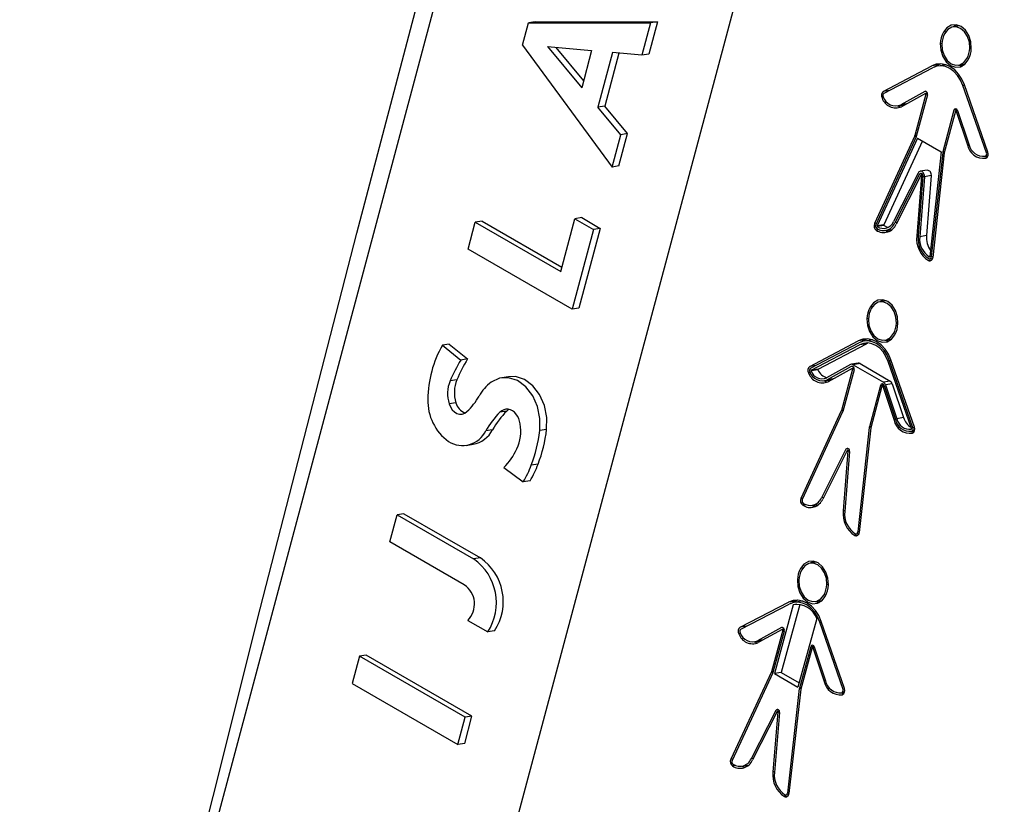
# Model space of a CAD drawing. Units: millimetres. Extents: x 0 to 42, y 0 to 29.8.
# Drawn here: x 33.3 to 33.6, y 26.3 to 26.6 of the extents above; entities that cross this region are included whole.
import ezdxf

# ---------------------------------------------------------------- set-up
doc = ezdxf.new("R2010")
doc.units = ezdxf.units.MM

msp = doc.modelspace()

# ---------------------------------------------------------------- linework, layer by layer
at = {"color": 7, "linetype": 'Continuous', "lineweight": 25}
for p, q in [((33.53578539666781, 26.95344465870693), (33.36632932095404, 26.31858093580688)), ((33.62389528008801, 26.918399706856), (33.44636980388074, 26.25330432596351)), ((33.46733540244874, 26.57670021361346), (33.46926460419458, 26.58392812083679)), ((33.47147921034958, 26.58427472466981), (33.46926460419458, 26.58392812083679)), ((33.46926460419458, 26.58392812083679), (33.50893279654454, 26.58390505517507)), ((33.47147921034958, 26.58427472466981), (33.51114740269955, 26.58425198347226)), ((33.50893279654454, 26.58390505517507), (33.50612778328665, 26.57339641070812)), ((33.51114740269955, 26.58425198347226), (33.50834238944165, 26.57374301454113)), ((33.51114740269955, 26.58425198347226), (33.50893279654454, 26.58390505517507)), ((33.6094253538125, 26.5829269300883), (33.60730515659817, 26.58259524274828)), ((33.46733540244874, 26.57670021361346), (33.49642157480883, 26.53703231047868)), ((33.47545766211476, 26.57618213875656), (33.48655671856875, 26.5628080354076)), ((33.47545766211476, 26.57618213875656), (33.48977933685064, 26.57488124746026)), ((33.47816394638002, 26.57593635082898), (33.48716574052973, 26.56508950856417)), ((33.48977933685064, 26.57488124746026), (33.48655671856875, 26.5628080354076)), ((33.49658348895186, 26.57426309049335), (33.49182995664256, 26.55645406343239)), ((33.49865535777991, 26.57407499077278), (33.49404449255282, 26.55680062671398)), ((33.50612778328665, 26.57339641070812), (33.49658348895186, 26.57426309049335)), ((33.50834238944165, 26.57374301454113), (33.50612778328665, 26.57339641070812)), ((33.58457694170306, 26.56162323370495), (33.60029258833105, 26.56989158657347)), ((33.58479635117193, 26.56100308272527), (33.60051199779993, 26.56927176005795)), ((33.60250712424131, 26.57023814985506), (33.60029258833105, 26.56989158657347)), ((33.60135683137833, 26.56963303217518), (33.60250712424131, 26.57023814985506)), ((33.60445985797757, 26.57019630842006), (33.60224525182256, 26.56984938012288)), ((33.60326622410537, 26.57057414984723), (33.60250712424131, 26.57023814985506)), ((33.60500962849402, 26.57025383473403), (33.60445985797757, 26.57019630842006)), ((33.60897543620465, 26.57013752882957), (33.61109563341899, 26.57046954063376)), ((33.60906988026769, 26.57015250025875), (33.61015877922134, 26.56982498194289)), ((33.61809039464261, 26.54167390643251), (33.61046553803375, 26.56349293413208)), ((33.6185389249167, 26.54190594950114), (33.61091405074666, 26.56372498733858)), ((33.59804317590365, 26.56159258677486), (33.59024555233827, 26.55726990897214)), ((33.59827013668288, 26.5609768366799), (33.59047254823989, 26.55665413860146)), ((33.59844458951334, 26.5607543773121), (33.59480970480827, 26.54723713123421)), ((33.5989156507902, 26.56048106051854), (33.59528076608512, 26.54696381444064)), ((33.59889812472569, 26.56108085420971), (33.59830111461654, 26.56098734287489)), ((33.59886654971169, 26.56116777568284), (33.59863526888049, 26.56103962227749)), ((33.49404449255282, 26.55680062671398), (33.49182995664256, 26.55645406343239)), ((33.49922658806673, 26.5475412794098), (33.49182995664256, 26.55645406343239)), ((33.50144119422173, 26.54788788324282), (33.49404449255282, 26.55680062671398)), ((33.58913336725082, 26.55688499412263), (33.59134790316108, 26.55723155740422)), ((33.59134790316108, 26.55723155740422), (33.59160682530044, 26.55728300055646)), ((33.60754135456169, 26.55547323945058), (33.60390646985662, 26.54195599337269)), ((33.60801241583855, 26.55519959819285), (33.60437753113348, 26.54168235211495)), ((33.60870162217883, 26.55538937611588), (33.60810440133542, 26.55529606759094)), ((33.60824320495652, 26.55518673745659), (33.61192409997122, 26.54420009681878)), ((33.6086953703963, 26.55540824628952), (33.61237619516625, 26.54442156510029)), ((33.49642157480883, 26.53703231047868), (33.49922658806673, 26.5475412794098)), ((33.49863618096384, 26.5373789143117), (33.50144119422173, 26.54788788324282)), ((33.50144119422173, 26.54788788324282), (33.49922658806673, 26.5475412794098)), ((33.59479994078837, 26.54720999842578), (33.58170242126749, 26.51867750471632)), ((33.59523177037374, 26.54682703507599), (33.58213428597524, 26.51829492665784)), ((33.59566363508147, 26.54644445701752), (33.5825661155606, 26.51791196330806)), ((33.59728660485051, 26.54550224359146), (33.58478072171561, 26.51825889160524)), ((33.59566363508147, 26.54644445701752), (33.60338546456428, 26.54196151374745)), ((33.60338546456428, 26.54196151374745), (33.59967271355658, 26.50798072907828)), ((33.60387868805898, 26.5418069674763), (33.60016593705128, 26.50782618280713)), ((33.60437194667605, 26.5416527253936), (33.60065923079073, 26.50767200155158)), ((33.61736076245014, 26.54049711634696), (33.61856503840158, 26.54068584149114)), ((33.49863618096384, 26.5373789143117), (33.49642157480883, 26.53703231047868)), ((33.59587879474312, 26.53508218929144), (33.5879175360384, 26.51931393543995)), ((33.59630040371773, 26.53467811570601), (33.58833914501301, 26.51890986185452)), ((33.59672208293708, 26.53427440713617), (33.58876082423236, 26.51850582882052)), ((33.59695139691535, 26.53414113475739), (33.59542726150607, 26.51463563834897)), ((33.59744707897621, 26.53401258522188), (33.59592294356693, 26.51450708881347)), ((33.59794269079232, 26.53388367067078), (33.59641859050543, 26.5143784784508)), ((33.59881010805705, 26.53600178070591), (33.59659550190205, 26.53565517687289)), ((33.59739875058992, 26.53443135393123), (33.59680174048076, 26.53433784259641)), ((33.60015729694733, 26.53423059896796), (33.59794269079232, 26.53388367067078)), ((33.60015729694733, 26.53423059896796), (33.59863319666043, 26.51472508228382)), ((33.44961588390829, 26.5103143176074), (33.45197126053733, 26.51913899468086)), ((33.45418586669233, 26.51948559851387), (33.45197126053733, 26.51913899468086)), ((33.45197126053733, 26.51913899468086), (33.47975994216601, 26.50309693024156)), ((33.45418586669233, 26.51948559851387), (33.48013582180998, 26.50450500829528)), ((33.47975994216601, 26.50309693024156), (33.48433371816641, 26.52023242711713)), ((33.48654832432142, 26.52057903095014), (33.48433371816641, 26.52023242711713)), ((33.48433371816641, 26.52023242711713), (33.49037251862105, 26.51674630181893)), ((33.48654832432142, 26.52057903095014), (33.49258712477607, 26.51709290565194)), ((33.58478072171561, 26.51825889160524), (33.5825661155606, 26.51791196330806)), ((33.58484313417378, 26.51801529471297), (33.58262852801877, 26.51766836641579)), ((33.49037251862105, 26.51674630181893), (33.48344336599162, 26.4907861278699)), ((33.49258712477607, 26.51709290565194), (33.48565790190187, 26.49113269115148)), ((33.49258712477607, 26.51709290565194), (33.49037251862105, 26.51674630181893)), ((33.58523130664857, 26.51642464436632), (33.58743916930781, 26.5167702754396)), ((33.59863319666043, 26.51472508228382), (33.59641859050543, 26.5143784784508)), ((33.48344336599162, 26.4907861278699), (33.44961588390829, 26.5103143176074)), ((33.59967826289163, 26.50719584413995), (33.60059025044866, 26.5073388067049)), ((33.58557108049231, 26.49351560635934), (33.58345095352271, 26.49318395957074)), ((33.48565790190187, 26.49113269115148), (33.48344336599162, 26.4907861278699)), ((33.44350592552442, 26.47947339567607), (33.44129131936941, 26.47912679184305)), ((33.44350592552442, 26.47947339567607), (33.44945948397795, 26.47464434532918)), ((33.56071255313922, 26.47223640525412), (33.57643392471414, 26.48048855629736)), ((33.56093161138435, 26.47161637592873), (33.57665298295927, 26.47986852697196)), ((33.56336531090687, 26.47134293016064), (33.57908668248179, 26.47959508120386)), ((33.57864853086915, 26.48083516013037), (33.57643392471414, 26.48048855629736)), ((33.57908668248179, 26.47959508120386), (33.57687207632678, 26.47924847737085)), ((33.57748545346211, 26.48022460702975), (33.57864853086915, 26.48083516013037)), ((33.58059589088221, 26.48079025632421), (33.57838128472721, 26.48044365249119)), ((33.57940232725476, 26.48116846276698), (33.57864853086915, 26.48083516013037)), ((33.57961091903252, 26.47983549422703), (33.57908668248179, 26.47959508120386)), ((33.58114576676579, 26.48084812737806), (33.58059589088221, 26.48079025632421)), ((33.58512084678309, 26.4807264686849), (33.58724104399743, 26.48105815602492)), ((33.58521522060138, 26.48074107509848), (33.58630411955503, 26.48041388124679)), ((33.44129131936941, 26.47912679184305), (33.44724487782293, 26.47429774149617)), ((33.56115070475186, 26.47099632632762), (33.57687207632678, 26.47924847737085)), ((33.44945948397795, 26.47464434532918), (33.44724487782293, 26.47429774149617)), ((33.5764456204646, 26.47325084594703), (33.5742310143096, 26.47290424211401)), ((33.57704382473447, 26.47312767717456), (33.57482921857946, 26.47278107334154)), ((33.57704382473447, 26.47312767717456), (33.58684465288719, 26.46742687098639)), ((33.593768484477, 26.45202356262707), (33.58615537630216, 26.47384862388097)), ((33.59421712011821, 26.45225505819868), (33.58660406462693, 26.47408017014187)), ((33.59466582600417, 26.45248691878589), (33.58705268270696, 26.4743120003155)), ((33.56331849278264, 26.47110480085643), (33.56110388662764, 26.47075819702341)), ((33.56336531090687, 26.47134293016064), (33.56115070475186, 26.47099632632762)), ((33.57395305584367, 26.47280838855509), (33.5661524819989, 26.46849398403496)), ((33.57417963027679, 26.47219237482309), (33.56637916179913, 26.46787799057868)), ((33.57440631007702, 26.47157638136682), (33.56660573623225, 26.46726197684669)), ((33.57458069266274, 26.47135396255046), (33.57093794054594, 26.45784125823268)), ((33.5750516134501, 26.4710799157257), (33.57140886133331, 26.45756721140792)), ((33.57503429811984, 26.47168047999949), (33.57443721776593, 26.47158692811325)), ((33.5750020909031, 26.47176898313657), (33.57476627928568, 26.47163857854684)), ((33.57482921857946, 26.47278107334154), (33.58463004673219, 26.46708026715337)), ((33.44596712586559, 26.4678534865458), (33.44375258995532, 26.46750692326421)), ((33.46277068802077, 26.46887980306686), (33.46055608186576, 26.46853319923385)), ((33.56526985674633, 26.46749449539831), (33.56748446290133, 26.46784109923133)), ((33.56748446290133, 26.46784109923133), (33.5677479158269, 26.46789349576402)), ((33.58684465288719, 26.46742687098639), (33.58463004673219, 26.46708026715337)), ((33.58749603243093, 26.46656562248401), (33.58528142627592, 26.46621901865099)), ((33.58749603243093, 26.46656562248401), (33.59117099176446, 26.45557616278363)), ((33.58367510451205, 26.46606404409163), (33.58003235239525, 26.45255133977385)), ((33.58414602529941, 26.46578999726688), (33.58050327318261, 26.4522772929491)), ((33.58483523163968, 26.46597977518991), (33.58423801079628, 26.4658861422008)), ((33.58437681441738, 26.4657767309636), (33.58805177375091, 26.45478759572737)), ((33.58482915546902, 26.46599773285093), (33.58850404455781, 26.45500855706328)), ((33.58528142627592, 26.46621901865099), (33.58895638560945, 26.45522955895061)), ((33.44568558491753, 26.46043564601951), (33.44347097876253, 26.46008871772232)), ((33.46217121934544, 26.45772168009783), (33.45995668343519, 26.45737511681624)), ((33.57092810628129, 26.45781376040865), (33.55781365777626, 26.42929671747936)), ((33.57135976025479, 26.45743081733458), (33.55824531174976, 26.42891344994112)), ((33.59117099176446, 26.45557616278363), (33.58895638560945, 26.45522955895061)), ((33.45757840701846, 26.45160560179566), (33.45536380086346, 26.45125899796264)), ((33.47515002524301, 26.45168830806804), (33.47293541908801, 26.45134170423502)), ((33.58000450035286, 26.45240235442891), (33.57627232667247, 26.41842783437556)), ((33.58049768872519, 26.45224766622775), (33.57676558528954, 26.41827286226167)), ((33.59349003429784, 26.45107979929871), (33.59469164094888, 26.45126795688106)), ((33.44905259127795, 26.44655087431054), (33.45126719743295, 26.44689747814355)), ((33.57242168522539, 26.44528179611145), (33.56445101372451, 26.42952254509917)), ((33.5728431537105, 26.44487739806185), (33.56487248220962, 26.42911814704958)), ((33.57307236232165, 26.44474410540736), (33.57153719848702, 26.4252414877286)), ((33.57356800926014, 26.44461476501351), (33.57203277518076, 26.42511210678332)), ((33.57351978624097, 26.44503436513262), (33.57292270588707, 26.44494081324638)), ((33.46129351122521, 26.43934815369891), (33.46758013514909, 26.43471405993728)), ((33.47239702822066, 26.44046804673734), (33.47018242206565, 26.44012144290432)), ((33.46979474130409, 26.4350606637703), (33.46758013514909, 26.43471405993728)), ((33.56134507196825, 26.42704077500979), (33.56355293462749, 26.42738640608307)), ((33.42419409904723, 26.41517184033351), (33.42654954592101, 26.42399655795839)), ((33.42876415207601, 26.42434316179141), (33.42654954592101, 26.42399655795839)), ((33.42654954592101, 26.42399655795839), (33.45142141977612, 26.40963833080529)), ((33.42876415207601, 26.42434316179141), (33.45363602593113, 26.40998493463831)), ((33.57578472275758, 26.41779794182684), (33.5766967103146, 26.41794090439179)), ((33.44838983208511, 26.40120394096584), (33.42419409904723, 26.41517184033351)), ((33.45363602593113, 26.40998493463831), (33.45142141977612, 26.40963833080529)), ((33.56296596951723, 26.40855667537982), (33.56084577230289, 26.40822466357563)), ((33.55673490918863, 26.3962455009055), (33.55601528687268, 26.39593010620712)), ((33.53804264138455, 26.38743582172677), (33.55380068071768, 26.3955835023741)), ((33.53825955716489, 26.38681475807627), (33.55401759649801, 26.39496211425944)), ((33.5552740291745, 26.39474666443219), (33.54916062879799, 26.37242797155512)), ((33.55742450187502, 26.39485897033287), (33.551375234953, 26.37277489985231)), ((33.55601528687268, 26.39593010620712), (33.55380068071768, 26.3955835023741)), ((33.55476531671297, 26.39528381706737), (33.55601528687268, 26.39593010620712)), ((33.55636935552255, 26.39491791929246), (33.5552740291745, 26.39474666443219)), ((33.55792847281609, 26.39586761892689), (33.55571393690583, 26.39552073118114)), ((33.55847831357728, 26.39592518579229), (33.55792847281609, 26.39586761892689)), ((33.56251317187473, 26.39576861226553), (33.56463336908907, 26.39610062406972)), ((33.56260765106014, 26.39578356341899), (33.56369651489142, 26.39545638984302)), ((33.56294289411767, 26.39023111027232), (33.55682945861879, 26.36791276213513)), ((33.44950208741732, 26.38965935343047), (33.45601426722548, 26.38589995204833)), ((33.55151547859141, 26.38730565019874), (33.54369590354244, 26.38304301442966)), ((33.55174001592685, 26.3866882979532), (33.54392044087788, 26.38242598664828)), ((33.55236737176694, 26.38679219377599), (33.55177029141304, 26.38669864188975)), ((33.55233140645622, 26.38688992320698), (33.55206595155534, 26.38674491630603)), ((33.57148946718108, 26.36724909381031), (33.56395206528289, 26.38911286107372)), ((33.57193920917707, 26.36747776065606), (33.5644017721565, 26.38934154819518)), ((33.45822887338048, 26.38624655588134), (33.45601426722548, 26.38589995204833)), ((33.55191366094272, 26.38646492602005), (33.54822036773009, 26.37298180402288)), ((33.55238377391549, 26.38618818215612), (33.54869051582522, 26.37270503988323)), ((33.54260570506096, 26.38267014630763), (33.54482031121596, 26.38301707460481)), ((33.54482031121596, 26.38301707460481), (33.54511467183044, 26.38307693560617)), ((33.56099286480419, 26.38111914026837), (33.55729960671393, 26.36763599799547)), ((33.56146301289933, 26.38084237612871), (33.55776971968669, 26.36735925413154)), ((33.56215193826061, 26.38103134291769), (33.56155478766196, 26.38093775048001)), ((33.56169383713967, 26.38082771064292), (33.5653306535753, 26.36981963298517)), ((33.56214716161779, 26.38104554920236), (33.56578390780867, 26.37003775545735)), ((33.41430778303678, 26.37803342759366), (33.41194931563886, 26.36919755679646)), ((33.41652235406941, 26.37838001115096), (33.41430778303678, 26.37803342759366)), ((33.44868493026944, 26.35818792291969), (33.41430778303678, 26.37803342759366)), ((33.45089950130207, 26.35853450647699), (33.41652235406941, 26.37838001115096)), ((33.54821042809832, 26.372954367026), (33.53498706511226, 26.34453434745221)), ((33.54864095815585, 26.37256866603288), (33.53541752492505, 26.34414860590765)), ((33.551375234953, 26.37277489985231), (33.54916062879799, 26.37242797155512)), ((33.54916062879799, 26.37242797155512), (33.55682945861879, 26.36791276213513)), ((33.551375234953, 26.37277489985231), (33.55721882525428, 26.36933422469167)), ((33.41194931563886, 26.36919755679646), (33.44632646287151, 26.34935205212249)), ((33.55727122783593, 26.36748731678624), (33.55341443997344, 26.33355237107887)), ((33.55776402986215, 26.36732936377317), (33.55390731224441, 26.33339445861722)), ((33.57077881863162, 26.36608210951119), (33.57196335580903, 26.36626755130782)), ((33.44632646287151, 26.34935205212249), (33.44868493026944, 26.35818792291969)), ((33.44854106902652, 26.34969865595551), (33.45089950130207, 26.35853450647699)), ((33.45089950130207, 26.35853450647699), (33.44868493026944, 26.35818792291969)), ((33.54965929626062, 26.36041852653434), (33.54162810890975, 26.34471732763548)), ((33.55007943009552, 26.36001173558129), (33.54204824274466, 26.34431053668242)), ((33.55030839285006, 26.35987696258869), (33.54870186035195, 26.34039291477544)), ((33.55080375880956, 26.35974462101994), (33.54919722631144, 26.34026089767085)), ((33.55075578164701, 26.36016805372373), (33.55015870129311, 26.36007450183748)), ((33.44854106902652, 26.34969865595551), (33.44632646287151, 26.34935205212249)), ((33.53853467071855, 26.34226054107603), (33.54074253337779, 26.34260617214931)), ((33.55292729264941, 26.33292627056338), (33.55383928020644, 26.33306923312834))]:
    msp.add_line(p, q, dxfattribs=at)
at = {"color": 8, "linetype": 'Continuous', "lineweight": 25}
for p, q in [((33.60485003242766, 26.58097745245155), (33.60410487614598, 26.58086071527179)), ((33.60361354925947, 26.57721850794164), (33.60310392361622, 26.57713877813436)), ((33.61318527416816, 26.57578361717765), (33.61267979296503, 26.57570465758388)), ((33.61243189925103, 26.57239510467664), (33.61176162387022, 26.5722904467608)), ((33.61096771773376, 26.56357161012949), (33.61046553803375, 26.56349293413208)), ((33.58469442604328, 26.55956409643301), (33.58415719421426, 26.55948011062392)), ((33.58656641344226, 26.5619346137429), (33.58457694170306, 26.56162323370495)), ((33.59836187632314, 26.56164224044576), (33.59804317590365, 26.56159258677486)), ((33.59894620725537, 26.56083305336225), (33.59844458951334, 26.5607543773121)), ((33.59210970744792, 26.55756183291892), (33.59024555233827, 26.55726990897214)), ((33.60858638567052, 26.55563687412229), (33.60754135456169, 26.55547323945058)), ((33.60874334755885, 26.55526488639088), (33.60824320495652, 26.55518673745659)), ((33.59537096034094, 26.54729921304916), (33.59479994078837, 26.54720999842578)), ((33.59537819554993, 26.54732618386279), (33.59480970480827, 26.54723713123421)), ((33.61242564746851, 26.54427873231749), (33.61192409997122, 26.54420009681878)), ((33.60443439425659, 26.54189415563554), (33.60387868805898, 26.5418069674763)), ((33.60447496059828, 26.54204472153711), (33.60390646985662, 26.54195599337269)), ((33.61857155360192, 26.54070598032253), (33.61770684075997, 26.54057084101966)), ((33.6185859010916, 26.54175132575745), (33.61809039464261, 26.54167390643251)), ((33.59717502106908, 26.53481507919044), (33.59630040371773, 26.53467811570601)), ((33.59744360186121, 26.53421827048598), (33.59695139691535, 26.53414113475739)), ((33.58235696182486, 26.51877989285945), (33.58170242126749, 26.51867750471632)), ((33.58901841172151, 26.51901614124752), (33.58833914501301, 26.51890986185452)), ((33.58329030378514, 26.51664570699016), (33.58226367680016, 26.51648490965301)), ((33.59593927547074, 26.51471577351235), (33.59542726150607, 26.51463563834897)), ((33.60027685350761, 26.5067991021702), (33.59922950432212, 26.50663510269382)), ((33.59963025060671, 26.50788387995285), (33.59951385506007, 26.50786535585907)), ((33.60068497549069, 26.50790745293597), (33.60016593705128, 26.50782618280713)), ((33.58099863914211, 26.4915699816357), (33.58025271016821, 26.49145344731855)), ((33.57975934618402, 26.48781225372141), (33.57924958005128, 26.48773244281127)), ((33.58933089548085, 26.48636805529699), (33.58882527378821, 26.48628901460036)), ((33.58857586981215, 26.48298057680471), (33.5879051027181, 26.48287563502886)), ((33.58710610383745, 26.47415876503643), (33.58660406462693, 26.47408017014187)), ((33.56082859746212, 26.47017818044208), (33.5602915061226, 26.47009395127168)), ((33.56270792543722, 26.47254859589883), (33.56071255313922, 26.47223640525412)), ((33.5744974877593, 26.47224219080518), (33.57417963027679, 26.47219237482309)), ((33.57508238064951, 26.47143235468786), (33.57458069266274, 26.47135396255046)), ((33.56824844477534, 26.46817060353066), (33.56637916179913, 26.46787799057868)), ((33.58471964390764, 26.46622739490333), (33.58367510451205, 26.46606404409163)), ((33.58487688677496, 26.46585516381062), (33.58437681441738, 26.4657767309636)), ((33.57149947705761, 26.45790317778918), (33.57092810628129, 26.45781376040865)), ((33.5715067122666, 26.45793014860282), (33.57093794054594, 26.45784125823268)), ((33.58855325100345, 26.45486586621049), (33.58805177375091, 26.45478759572737)), ((33.58056041728472, 26.45248933977826), (33.58000450035286, 26.45240235442891)), ((33.58060112411591, 26.45264023014399), (33.58003235239525, 26.45255133977385)), ((33.59469803322091, 26.45128776063587), (33.59383289891047, 26.45115237802442)), ((33.59471255632246, 26.45233276143636), (33.59421712011821, 26.45225505819868)), ((33.57329567037402, 26.44541839463301), (33.57242168522539, 26.44528179611145)), ((33.57356456726752, 26.44482091667177), (33.57307236232165, 26.44474410540736)), ((33.55846869004687, 26.42939938948249), (33.55781365777626, 26.42929671747936)), ((33.56513077214625, 26.429628783888), (33.56445101372451, 26.42952254509917)), ((33.55939855489215, 26.42726396674188), (33.5583737542706, 26.42710357481355)), ((33.57204928269643, 26.42532166344341), (33.57153719848702, 26.4252414877286)), ((33.57638401582103, 26.41740184857451), (33.57533512125108, 26.41723760589501)), ((33.57679150560138, 26.41850918560726), (33.57627232667247, 26.41842783437556)), ((33.5584115108224, 26.40663611491986), (33.55766080520567, 26.4065187698905)), ((33.55715437569843, 26.4028857676294), (33.55664383687348, 26.4028058351177)), ((33.56672469571218, 26.4013809578167), (33.56621844181682, 26.40130187662137)), ((33.56595909820898, 26.39800144757487), (33.56528559156977, 26.39789589768576)), ((33.54007671853844, 26.38775413300082), (33.53804264138455, 26.38743582172677)), ((33.55182764624939, 26.38735445276421), (33.55151547859141, 26.38730565019874)), ((33.55241555966374, 26.38654343981175), (33.55191366094272, 26.38646492602005)), ((33.56445354253542, 26.38919145602101), (33.56395206528289, 26.38911286107372)), ((33.5381495187679, 26.38538118571624), (33.53761369183383, 26.38529703754324)), ((33.5455989742422, 26.38334085619592), (33.54369590354244, 26.38304301442966)), ((33.56203438367564, 26.38128204522526), (33.56099286480419, 26.38111914026837)), ((33.56219334753928, 26.3809058190785), (33.56169383713967, 26.38082771064292)), ((33.54878341450382, 26.37304406816107), (33.54821042809832, 26.372954367026)), ((33.54879075507993, 26.37307097814756), (33.54822036773009, 26.37298180402288)), ((33.55782876039699, 26.36757458589015), (33.55727122783593, 26.36748731678624)), ((33.55786999406378, 26.36772517212016), (33.55729960671393, 26.36763599799547)), ((33.56583149862511, 26.36989818743375), (33.5653306535753, 26.36981963298517)), ((33.57198462240633, 26.36732663484227), (33.57148946718108, 26.36724909381031)), ((33.57196897538883, 26.36628528356498), (33.57110110153324, 26.36614929284028)), ((33.55052920721388, 26.36055471985799), (33.54965929626062, 26.36041852653434)), ((33.55080073828542, 26.35995385495596), (33.55030839285006, 26.35987696258869)), ((33.53564490717277, 26.34463734365585), (33.53498706511226, 26.34453434745221)), ((33.53655292590156, 26.34249725765903), (33.53553950492912, 26.34233889256396)), ((33.54231102834513, 26.34482441784615), (33.54162810890975, 26.34471732763548)), ((33.54921478749833, 26.34047325264324), (33.54870186035195, 26.34039291477544)), ((33.55353062478584, 26.33253449540554), (33.55247252815398, 26.33236883405877)), ((33.55393453208407, 26.33363360055082), (33.55341443997344, 26.33355237107887))]:
    msp.add_line(p, q, dxfattribs=at)
at = {"color": 7, "linetype": 'Continuous', "lineweight": 25, "flags": 128}
for points in [[(33.09060042331092, 25.06205031120211), (33.11297744959082, 25.18200983333177), (33.136184733664, 25.30221260540192), (33.16022044916703, 25.42264913700706), (33.18508259412462, 25.54330951189894), (33.21076916656145, 25.66418413829349), (33.23727816450223, 25.78526342440661), (33.26460741035977, 25.9065371903794), (33.29275472654692, 26.02799639197753), (33.32171783010936, 26.14963062628288), (33.35149443809281, 26.2714304637698), (33.38208205680873, 26.39338602879421), (33.41347836818046, 26.51548754709059), (33.44568073802996, 26.63772506191199), (33.4786866375463, 26.76008867733862), (33.51249332718437, 26.8825690247247), (33.54709820788848, 27.00515551867067), (33.58249839962399, 27.12783903389207)], [(33.61317666918659, 26.57559399344349), (33.61303140304872, 26.57775214431123), (33.61237313951973, 26.57979706736352), (33.61127222871425, 26.58151059504008), (33.60984619009488, 26.58271002949352), (33.60824734939663, 26.58326687866802), (33.6066465769678, 26.58312159742951), (33.60521474315677, 26.58228991311409), (33.60410487614598, 26.58086071527179)], [(33.61267979296503, 26.57570465758388), (33.61254913773464, 26.57764591457027), (33.61195693939069, 26.57948536387255), (33.6109665938178, 26.58102702172436), (33.60968371399387, 26.58210577058857), (33.60824548791081, 26.582606723994), (33.60680543546432, 26.58247613518646), (33.6055174628962, 26.58172825000386), (33.60451903917735, 26.58044236536848)], [(33.60833648998123, 26.5832544134167), (33.60742934931177, 26.58263684141128), (33.60739963578357, 26.58260986943758)], [(33.60310392361622, 26.57713877813436), (33.60324925999884, 26.57498066781805), (33.60390752352783, 26.57293574476576), (33.60500843433331, 26.5712222170892), (33.60643447295268, 26.57002278263576), (33.60803324340619, 26.56946589290983), (33.60963408607975, 26.56961121469977), (33.61106584964605, 26.57044285846376), (33.61217578690157, 26.57187209685749)], [(33.60360087008254, 26.5770281545454), (33.60373152531292, 26.57508689755901), (33.60432365341212, 26.5732474077053), (33.60531406922976, 26.57170579040492), (33.60659687880894, 26.57062667652512), (33.60803517513675, 26.57012608813528), (33.60947522758324, 26.57025635247865), (33.61076320015136, 26.57100456212542), (33.61176162387022, 26.5722904467608)], [(33.61091405074666, 26.56372498733858), (33.61010051120328, 26.56558684903161), (33.60904248481616, 26.56723392823416), (33.60778092427311, 26.56860267611035), (33.60636464967364, 26.5696394400605), (33.60484852216559, 26.57030492485291), (33.60329102050124, 26.5705731582461), (33.60175255516347, 26.57043343751009), (33.60029258833105, 26.56989158657347)], [(33.61046553803375, 26.56349293413208), (33.60970313666656, 26.56523767285589), (33.60871163205535, 26.56678121650737), (33.60752944807699, 26.56806358498737), (33.60620224381738, 26.56903554617114), (33.60478136818696, 26.56965918347013), (33.60332182282303, 26.56991036968018), (33.60188011962496, 26.56977943602729), (33.60051199779993, 26.56927176005795)], [(33.61745299380362, 26.54051158067234), (33.61831157779135, 26.54022706658117), (33.61831489685567, 26.54022644833006)], [(33.59794269079232, 26.53388367067078), (33.59791824562019, 26.53438153765449), (33.59777238240197, 26.53485581280309), (33.59752132767434, 26.53525438246745), (33.59719293347969, 26.53553245416614), (33.59682393782098, 26.53565916710118), (33.59645529338601, 26.53562053218943), (33.59612812847444, 26.53542079037728), (33.59587879474312, 26.53508218929144)], [(33.58484313417378, 26.51801529471297), (33.58556563652438, 26.51764200374826), (33.58620461787017, 26.51745384635324)], [(33.58932215000978, 26.48617794489294), (33.58917807803262, 26.48833589305627), (33.58852093841958, 26.49038114062546), (33.5874208354287, 26.49209582422868), (33.5859953938897, 26.49329669846879), (33.58439679904805, 26.49385486572295), (33.58279585100736, 26.49371138923398), (33.58136345523835, 26.49288132713393), (33.58025271016821, 26.49145344731855)], [(33.58882527378821, 26.48628901460036), (33.58869567222904, 26.4882301499852), (33.5881045275563, 26.49007028881997), (33.58711495467563, 26.49161279840999), (33.58583267193207, 26.4926926625967), (33.58439455121613, 26.49319517744309), (33.58295439340251, 26.49306602836949), (33.58166582375404, 26.49231905564679), (33.58066662734296, 26.49103442821119)], [(33.58448221666103, 26.49384276522358), (33.58357806139335, 26.49322793096695), (33.58354536246338, 26.49319854570861)], [(33.57924958005128, 26.48773244281127), (33.57939365202844, 26.48557449464794), (33.58005086188622, 26.48352896316602), (33.58115089463236, 26.48181423901136), (33.58257633617136, 26.48061368923542), (33.58417493101301, 26.4800551975171), (33.58577594929844, 26.4801987145575), (33.58720834506746, 26.48102910112172), (33.58831909013759, 26.48245698093709)], [(33.57974645627285, 26.48762137310385), (33.57987605783202, 26.48568023771902), (33.58046720250476, 26.48384009888425), (33.58145684563017, 26.48229762984565), (33.58273912837374, 26.48121744119478), (33.58417717884493, 26.48071521026112), (33.5856174069033, 26.48084439988615), (33.58690597655178, 26.48159104814469), (33.5879051027181, 26.48287563502886)], [(33.58705268270696, 26.4743120003155), (33.58624012659004, 26.47617459209246), (33.58518297826227, 26.47782254330894), (33.58392212016669, 26.47919226457763), (33.58250633728046, 26.48023052914159), (33.58099038538428, 26.48089753482354), (33.57943298908705, 26.48116716739924), (33.57789427789267, 26.48102888639717), (33.57643392471414, 26.48048855629736)], [(33.58660406462693, 26.47408017014187), (33.5858425413191, 26.47582561867389), (33.58485187964484, 26.47737005461501), (33.58367029274685, 26.47865370067596), (33.58234350995572, 26.47962679745795), (33.58092295042666, 26.48025171228517), (33.57946347530748, 26.48050423685058), (33.57802156137517, 26.48037504712008), (33.57665298295927, 26.47986852697196)], [(33.58615537630216, 26.47384862388097), (33.58544499117052, 26.47547694944377), (33.58452078102741, 26.47691756592108), (33.58341846532699, 26.47811513677429), (33.5821807879981, 26.47902276158586), (33.58085544522429, 26.47960584919538), (33.57949396152789, 26.47984163076609), (33.57814877461293, 26.47972084282741), (33.57687207632678, 26.47924847737085)], [(33.47293541908801, 26.45134170423502), (33.47299010462395, 26.45527021046206), (33.47220055366185, 26.45916209714268), (33.47063149673653, 26.46269821126537), (33.46841165734784, 26.46558832079195), (33.46572332061557, 26.46759498133588), (33.46278698480219, 26.46855391467932), (33.45984365963643, 26.4683863365659), (33.45713481143789, 26.46710591079635)], [(33.47515002524301, 26.45168830806804), (33.47520471077895, 26.45561681429507), (33.47441515981685, 26.4595087009757), (33.47284610289154, 26.46304481509839), (33.47062626350284, 26.46593492462496), (33.46793792677057, 26.4679415851689), (33.46500159095719, 26.46890051851233), (33.46277068802077, 26.46887980306686)], [(33.44347097876253, 26.46008871772232), (33.44389866390779, 26.45905072992893), (33.44448619097603, 26.45814985355752), (33.44520191470849, 26.45743477423768), (33.44600730586117, 26.4569441191571), (33.4468590585472, 26.45670386161192), (33.44771130294646, 26.45672709813195), (33.4485183448507, 26.45701254802518), (33.44923656227169, 26.45754516196549)], [(33.46289410804215, 26.45829061248359), (33.46274395989434, 26.45819673468588), (33.46217121934544, 26.45772168009783)], [(33.59358224809014, 26.45109427376195), (33.59443716178981, 26.45081058067904), (33.59444235990112, 26.45080936434707)], [(33.56671510730414, 26.40118744072345), (33.56657883249395, 26.40334534886265), (33.56592878760043, 26.40539428756108), (33.56483444467884, 26.40711505498608), (33.56341272611144, 26.4083244057405), (33.56181539567525, 26.40889279327316), (33.56021325347386, 26.40875941519749), (33.55877720497797, 26.40793892413124), (33.55766080520567, 26.4065187698905)], [(33.56621844181682, 26.40130187662137), (33.56609582961002, 26.40324295165363), (33.56551107720931, 26.40508605153371), (33.56452663219521, 26.40663403656861), (33.56324772119952, 26.40772168778987), (33.56181079464429, 26.40823324676512), (33.56036951291472, 26.40811318221362), (33.55907767688549, 26.40737507082196), (33.55807342285259, 26.40609741870682)], [(33.56187700031883, 26.40888381396834), (33.56099181113298, 26.40828552796425), (33.56094021636593, 26.4082396350048)], [(33.55664383687348, 26.4028058351177), (33.5567801819284, 26.40064796752993), (33.55743022682194, 26.39859935329568), (33.55852449949877, 26.39687822085508), (33.55994621806617, 26.39566919456483), (33.56154354850236, 26.39510080703217), (33.5631457609485, 26.3952339011951), (33.56458173919964, 26.39605467617409), (33.56569813897195, 26.39747483041483)], [(33.5571405023608, 26.40269172368395), (33.55726311456759, 26.40075064865169), (33.55784786696831, 26.39890754877161), (33.5588323119824, 26.39735956373672), (33.56011129322284, 26.39627162860273), (33.56154821977807, 26.39576039409163), (33.56298950150764, 26.39588013417897), (33.56428126729213, 26.39661852948336), (33.56528559156977, 26.39789589768576)], [(33.5644017721565, 26.38934154819518), (33.56359557318923, 26.3912084190971), (33.56254390395176, 26.39286245413535), (33.56128743615291, 26.39423978000989), (33.55987481428031, 26.39528676439673), (33.55836065362519, 26.39596303729314), (33.55680357342933, 26.3962426264576), (33.55526370319661, 26.39611434249025), (33.55380068071768, 26.3955835023741)], [(33.56395206528289, 26.38911286107372), (33.56319654790096, 26.39086238592082), (33.56221104921565, 26.39241268259813), (33.56103360675775, 26.39370293959671), (33.55970977424603, 26.39468406672182), (33.55829086546854, 26.39531808655777), (33.55683160108359, 26.39557973630218), (33.5553885983577, 26.39545969192093), (33.55401759649801, 26.39496211425944)], [(33.54269793641445, 26.38268461063302), (33.54356166582993, 26.38239891062345), (33.5437891183224, 26.38235747776666)], [(33.57087103242393, 26.36609658397443), (33.57170211559301, 26.36581780669774), (33.57171948360683, 26.36581402601516)]]:
    msp.add_lwpolyline(points, dxfattribs=at)
at = {"color": 7, "linetype": 'Continuous', "lineweight": 25}
for centre, radius, start, end in [((33.61203531349535, 26.57673239397822), 0.008940630473029966, 152.5000175475034, 177.3948009415711), ((33.61179213956328, 26.57665587657699), 0.008199724787575543, 152.4978159748677, 177.397804002682), ((33.60448916795867, 26.57607676223655), 0.00819907311025476, 332.4968105504446, 357.3988094270705), ((33.60424622082487, 26.57600001971393), 0.00893967366706446, 332.4997041999387, 357.3968180344049), ((33.58556554324601, 26.56031694136586), 0.001638210208086131, 127.1184221606782, 210.7184732552768), ((33.5886295780713, 26.56100517180325), 0.004725254381023687, 198.8291270498992, 292.9560922313662), ((33.5853451690862, 26.56027754128442), 0.0009097315457919649, 127.1047837645049, 210.7251883702414), ((33.58858735742506, 26.56118497743238), 0.00425174921868748, 198.8291004047289, 292.9546855240666), ((33.59820098650547, 26.56081827691825), 0.0007902277773533676, 334.7395835510557, 101.5195728805738), ((33.59830151186188, 26.56082180840778), 0.0001581713217159528, 334.7659573563708, 101.4411893059818), ((33.5909809510482, 26.56077050023285), 0.004250438412938871, 245.6077337246248, 261.0092024369377), ((33.60811368854986, 26.55535775278097), 0.000583869304626505, 4.961184421624852, 168.5919297545487), ((33.60812689292617, 26.55517670357214), 0.000116744024454391, 4.93052552658308, 168.6904509945758), ((33.59465054164436, 26.54727908448848), 0.0001645994783989326, 335.182947061873, 345.2334751783128), ((33.59445533123673, 26.54718232825311), 0.0008538682422858715, 335.4114953577771, 345.1724592805256), ((33.61718773804095, 26.54524596985739), 0.005366538562423679, 191.2381708306251, 277.0718820023494), ((33.61711202197346, 26.54536244921225), 0.004828386734726808, 191.2368438012759, 277.0763600325515), ((33.60486423444647, 26.54170034186524), 0.0009912974845260698, 165.0547541169635, 173.8252245910531), ((33.60457010847615, 26.54163071277403), 0.0001993806771960096, 164.9893417479445, 173.6613386209108), ((33.61734350249349, 26.54131539636171), 0.0008284789395465665, 296.0120812839847, 25.64112049461063), ((33.61719371827797, 26.54126082219166), 0.001491901520328368, 296.0304163361708, 25.62120596810799), ((33.59683428755896, 26.53427737358889), 0.0006675523952178657, 336.6307330293541, 143.1074957750176), ((33.59682875555556, 26.53419403270774), 0.0001335630797844161, 336.6683873286158, 143.0031365761104), ((33.59873903359369, 26.53454978286753), 0.001453736324794486, 347.3167462971318, 87.19764114289579), ((33.58337356639103, 26.51793714867749), 0.001827800067884921, 156.1055468352697, 232.6107324980825), ((33.58306231451957, 26.51788354229764), 0.001015122687614349, 156.0928419179021, 232.6272782866038), ((33.58469057221465, 26.52013702119059), 0.004384944701576768, 236.395229717798, 338.1610839178801), ((33.58464750511497, 26.52038886437665), 0.003976889940316699, 236.3897889109393, 338.1672011659527), ((33.58275216270217, 26.51782983696891), 0.0002033673387404759, 156.1820142643552, 232.5594618498855), ((33.58460407847571, 26.52064122828955), 0.003569412742791422, 236.3948425367923, 338.1701268793112), ((33.58496595358326, 26.5181765563831), 0.0002027065208602528, 156.0349416296744, 232.7065344843931), ((33.58700293678557, 26.52050354297527), 0.004443404488821018, 246.597712635387, 262.4189110321918), ((33.60370852318493, 26.51366752281166), 0.008337658105687372, 173.3321397795803, 237.5065309457061), ((33.60614088979573, 26.51409535369557), 0.007534056962140799, 175.2053806862766, 213.8308681782359), ((33.60343499093131, 26.51362914725986), 0.00756317638140407, 173.3340169779261, 237.5031019506116), ((33.60316041782566, 26.51359038102611), 0.00678773402297782, 173.3325718494181, 237.5048446450968), ((33.59962416588056, 26.50759506173365), 0.001037920567223138, 247.6512927136208, 4.251167527743372), ((33.59959067394971, 26.50778382666277), 0.0005768203177667651, 247.6837492305203, 4.211041915265722), ((33.59955751025858, 26.50797230010225), 0.0001155112440733593, 247.7944608599591, 4.184652165714589), ((33.58817771878992, 26.48732126014097), 0.008937602168632378, 152.4619653281571, 177.3631238307788), ((33.58793237175016, 26.4872449910701), 0.00819456378564686, 152.4557803203618, 177.3674386844853), ((33.58063759465598, 26.48666551184985), 0.008196330871260798, 332.458756339099, 357.3672003934058), ((33.58039518238741, 26.48658870728852), 0.008936412964747105, 332.4613218859848, 357.3654701270543), ((33.47226865870696, 26.46139216901875), 0.03569471108096656, 150.2087288964497, 179.7402872938256), ((33.50115054590364, 26.44228248992968), 0.06269607152041455, 149.2933930159462, 156.2761579193329), ((33.50335523337475, 26.44263375157924), 0.06268516503341597, 149.2924240243737, 156.2764677948281), ((33.57657340281478, 26.47235719816765), 0.0009027373275823639, 58.59352484349397, 98.13754039946261), ((33.56169963234422, 26.47092981869221), 0.001637526732825594, 127.0697364089414, 210.6934790706759), ((33.56476674763821, 26.47161688671103), 0.004727273947588652, 198.7935627917588, 292.8933305240852), ((33.56148005270809, 26.47089049358691), 0.0009097763789807641, 127.0729169301865, 210.6940877750928), ((33.56472422522132, 26.47179593722687), 0.004253130730962282, 198.788682340041, 292.8991451893761), ((33.56126052937526, 26.47085106686821), 0.0001821037024742596, 127.0914068771326, 210.6627165178041), ((33.56468184917469, 26.47197548414601), 0.003779365545556046, 198.7892266795375, 292.8998547502209), ((33.56347513553025, 26.47119767070123), 0.0001821037024635538, 127.0914068724568, 210.6627165210459), ((33.56750533485297, 26.47293485253815), 0.004569325516926031, 203.6099433758265, 253.9548245826211), ((33.57436767505425, 26.47204215883691), 0.0008712158577595475, 58.01012277924715, 118.4185322171658), ((33.57433705441028, 26.47141779465606), 0.0007904155824443613, 334.6928946869593, 101.4882097677121), ((33.57443790078236, 26.47142157953971), 0.000157992336331381, 334.6607950407591, 101.5340861450928), ((33.45372292584449, 26.46341397960369), 0.01077774491955519, 157.6812559695518, 197.9706874843132), ((33.45593649776917, 26.46376084017531), 0.0107767402523074, 157.6807718209648, 197.9720414664377), ((33.46541410376843, 26.45590615244254), 0.01392771584569542, 126.4732375603337, 151.3774920136323), ((33.56713959336706, 26.47145469476028), 0.004327622304541831, 245.7484851456871, 260.8743878375731), ((33.58424736050432, 26.46594788248207), 0.0005839267421774772, 4.897355108785209, 168.5254982711189), ((33.58379398674159, 26.46577098821876), 0.001553450236250971, 16.7627831702257, 57.43911420148346), ((33.58600824864561, 26.46611733168784), 0.001553854957775141, 16.76831471689177, 57.433582654997), ((33.5842604756991, 26.46576693891477), 0.0001167500817599581, 4.811156692009161, 168.6090906114849), ((33.45267806809242, 26.46092714816721), 0.01611594822087776, 177.7709576214234, 234.3531112605712), ((33.45016654169853, 26.46148582347854), 0.004602373992699247, 193.1900436258019, 251.4837607266418), ((33.43570397697651, 26.47223903792369), 0.01997600699455067, 312.644070583669, 331.0772413905154), ((33.4814983008737, 26.43641593298691), 0.03005542660917062, 135.7851357587202, 150.4056312870756), ((33.48370472396901, 26.4367687902587), 0.03004522281468174, 135.7829496099147, 150.4082941631302), ((33.4623209872886, 26.45495803322007), 0.003381157467814091, 33.03957739804648, 134.3675614625353), ((33.57076913880201, 26.45788612067266), 0.00017466157926944, 335.5254891633172, 345.1165577764223), ((33.57058631619405, 26.45778628781765), 0.0008512197010352565, 335.3167579325764, 345.0860753507601), ((33.45981496835927, 26.4525628849365), 0.006818063983023173, 8.439739380704173, 38.43852330031358), ((33.5933185809863, 26.45583088947602), 0.005369145211361143, 191.2045832706574, 277.0132067083875), ((33.59324310498143, 26.45594740351819), 0.004831162009772251, 191.2056682287516, 277.0122282953802), ((33.59316706472367, 26.4560634053774), 0.004292449005683114, 191.2014339155695, 277.0188464531789), ((33.59630522574142, 26.45706888356331), 0.005346828392269678, 196.2111950922036, 239.8749048736994), ((33.44780703667437, 26.45489258355755), 0.008384964477267484, 237.370966501115, 334.3199456860294), ((33.44955825517567, 26.45577243411766), 0.009037993537342352, 280.8993470862043, 332.5460787117054), ((33.45293708256106, 26.4511970798191), 0.01382614505084172, 335.2600542467226, 9.85528542638902), ((33.4247758386448, 26.45721024429398), 0.04851582165530992, 339.3761345401683, 353.0524110241919), ((33.42699044479981, 26.45755684812697), 0.04851582165529865, 339.3761345402036, 353.0524110242284), ((33.58097692690459, 26.45229766036719), 0.0009780461364685706, 164.9670993633495, 173.8550516653357), ((33.5806958505236, 26.45222565360859), 0.000199380675477531, 164.9893417370679, 173.6613386831586), ((33.59361923809215, 26.45195199472564), 0.0001655187237353965, 295.918115542427, 25.6190475316375), ((33.59346973900556, 26.45189719824341), 0.0008286388086156521, 295.9929657162755, 25.58596504863302), ((33.59332085680879, 26.45184256769889), 0.00149135189000439, 295.9795308936613, 25.59826143090277), ((33.44436397890903, 26.45556491065549), 0.02344338436816212, 316.2318943560986, 334.3335166535815), ((33.57295513879587, 26.44488003974551), 0.0006678180062159091, 336.5951182143791, 143.0157411270461), ((33.57294978899647, 26.44479704829443), 0.0001335184232159262, 336.639117984129, 143.0019480473567), ((33.43780008604583, 26.45237548259075), 0.03462336169029305, 329.3294208550026, 339.2724849536009), ((33.44001469220143, 26.45272208642352), 0.03462336168965471, 329.3294208548477, 339.2724849536349), ((33.55948454677983, 26.4285553464916), 0.001827977298470011, 156.0732093251669, 232.579351708603), ((33.5591733165518, 26.428501654622), 0.001015267598934129, 156.0710966081523, 232.5878116069072), ((33.56080422088542, 26.43075250913008), 0.004384277547342001, 236.3333788588264, 338.1129558147804), ((33.56076109174068, 26.43100457831507), 0.003976423858170968, 236.3294526649874, 338.1174588179457), ((33.56310921524427, 26.43109298611819), 0.004415642581365858, 246.5476558370639, 262.4689678300408), ((33.57982073184689, 26.42426909069532), 0.008340412514637248, 173.3047383446385, 237.4648852170169), ((33.57954638746349, 26.42423043095434), 0.007565165021510759, 173.3073019477967, 237.464573364738), ((33.57573080697451, 26.41819676672617), 0.001037572499529919, 247.5822250676863, 4.205846852676524), ((33.57569736368732, 26.41838556892926), 0.0005765143556318689, 247.6012707149021, 4.204242568531149), ((33.44147636540759, 26.39540068812963), 0.01736705430846245, 326.8347840690529, 55.06553589906777), ((33.44369087923284, 26.39574727409889), 0.01736712182505416, 326.8350000381895, 55.06531992993996), ((33.56554149864055, 26.40236451693139), 0.008908599590441112, 152.2043541397379, 177.1604938844355), ((33.56529906754083, 26.40228747638218), 0.008168574029640056, 152.1981879125492, 177.1633814270315), ((33.44422204224127, 26.3949765246203), 0.007493409539256309, 314.7992722688612, 56.2070021776612), ((33.55805705120904, 26.40170643114861), 0.008171411201144277, 332.2039914079866, 357.1622102991796), ((33.55782031001408, 26.40162833731184), 0.008905717749453394, 332.2000064291578, 357.1622900061898), ((33.55637342678737, 26.38784391749835), 0.006989748947128265, 19.96997622862585, 99.04946697527959), ((33.53902044448042, 26.38612730917529), 0.00163349441127796, 126.7694041294936, 210.5492922205291), ((33.5388028655092, 26.38608778973128), 0.0009075609795588534, 126.7730327897529, 210.5456635601146), ((33.55166808694168, 26.38652815442441), 0.0007923313622992251, 334.5909130914072, 101.1049490330205), ((33.55177060882175, 26.38653290017417), 0.0001583805384004004, 334.584309798424, 101.1372965120712), ((33.54210822290642, 26.38680758936943), 0.004741579523962809, 198.5768086906895, 292.4698430185132), ((33.54206543963597, 26.38698561794347), 0.004266442899824459, 198.5752281628612, 292.4675436376133), ((33.56156468672233, 26.38099879724482), 0.0005843481405602882, 4.588969655288757, 168.1152314984939), ((33.56157735304919, 26.380818171341), 0.0001168740416745299, 4.681710439581908, 168.0474542225146), ((33.54805418401312, 26.37302648866604), 0.0001720864466505105, 335.2221431389098, 344.9498780765123), ((33.54784097169448, 26.37293656911143), 0.0008805288260929556, 335.3029311500962, 344.7552159889739), ((33.55823234181721, 26.36738091729466), 0.000966985489453782, 164.7049578617465, 173.6828311713503), ((33.55797676523769, 26.36730435493461), 0.0002142003314961531, 165.1494663958708, 173.2951714967265), ((33.57061968041977, 26.3708508073761), 0.005388610728758888, 191.0322695029409, 276.6112259890724), ((33.57054261317965, 26.37096527190187), 0.004848253661137512, 191.0292084937415, 276.6147983923165), ((33.57059622215729, 26.36683871562312), 0.001487276937701637, 295.6524445461134, 25.44690736145831), ((33.5707434647642, 26.36689405383147), 0.0008261797580235653, 295.650477313243, 25.45086821702798), ((33.55019067761095, 26.36001220024137), 0.000668929888578063, 336.4211424763006, 142.5962866068454), ((33.55018566381062, 26.35993033732037), 0.0001338330269561221, 336.4958279432062, 142.5399884207645), ((33.53665631778993, 26.34378714725965), 0.001828855551884615, 155.8854898131484, 232.3626039664601), ((33.53634495184231, 26.34373349299303), 0.001016090261121941, 155.8868842786188, 232.3572720762594), ((33.53799330882492, 26.34596751801674), 0.004380419641504108, 235.9320622961808, 337.7734364755887), ((33.53795004567948, 26.34622039248671), 0.003973330224496338, 235.9339038520714, 337.7722957192544), ((33.54029988095085, 26.34631996341422), 0.00442298085756822, 246.5738268366972, 262.4666755970085), ((33.55699954711935, 26.33939416071647), 0.008357578319124294, 173.1365910310946, 237.2028531056957), ((33.55672430874431, 26.33935509650408), 0.007581388112018221, 173.1380828585114, 237.1993629252039), ((33.55287482845367, 26.33332243982307), 0.001034992504729999, 247.1264435594645, 3.99008701356811), ((33.55284073836959, 26.33351240763064), 0.0005750918252420169, 247.1412361481131, 3.98472672737201)]:
    msp.add_arc(centre, radius, start, end, dxfattribs=at)
for points, knots in [([(33.30563838593397, 27.34323550180403), (33.29952577101798, 27.32303826774975), (33.28180546406089, 27.26448702707044), (33.25300343321251, 27.16762742954349), (33.21946009448541, 27.05268524422132), (33.18661877961394, 26.93781984885996), (33.15446941768161, 26.82303806843931), (33.1230180460184, 26.70834829464242), (33.09226564541945, 26.59375806531975), (33.0622148228853, 26.47927564872274), (33.0328675619044, 26.36490859681955), (33.00422603703164, 26.2506652315349), (32.97629209849286, 26.13655313946121), (32.94906792996626, 26.02258047716813), (32.922555494383, 25.90875506815975), (32.89675633831173, 25.79508458924867), (32.87167273388288, 25.68157720364888), (32.84730642427212, 25.56824035582215), (32.82365883044748, 25.45508233076063), (32.80073199389025, 25.34211064635995), (32.77852740629063, 25.22933334823599), (32.75704665386789, 25.11675812687736), (32.73629133419828, 25.00439277868986), (32.71626308927129, 24.89224498142487), (32.69696307000227, 24.78032272679079), (32.67839296236541, 24.66863348179599), (32.66055402256271, 24.55718524463651), (32.64344750508476, 24.44598558808264), (32.62707479143367, 24.33504223007045), (32.61143680019644, 24.22436290691572), (32.59653546541321, 24.11395522028372), (32.58237013191792, 24.00382651315919), (32.56894679745337, 23.89398636701732), (32.55624916982049, 23.78443468205014), (32.54434297284913, 23.67520759904565), (32.53549336290141, 23.59027102688511), (32.53086450381938, 23.54185535137612), (32.52969595413261, 23.52963287463881)], [0, 0, 0, 0, 0.01554690945205773, 0.04507007418441385, 0.07459356257539222, 0.1041175039542279, 0.1336416738531074, 0.1631663059840705, 0.1926912870060972, 0.2222166695883507, 0.2517424470600809, 0.2812686924393003, 0.3107952223731792, 0.3403222059820133, 0.3698496508307355, 0.39937738982749, 0.4289056524443474, 0.4584343226137356, 0.4879634240429029, 0.5174929388359173, 0.5470228939783393, 0.5765532833836122, 0.6060840979840804, 0.6356153809791336, 0.6651471356345693, 0.6946792757076322, 0.7242118990575854, 0.7537449744843756, 0.7832784705869846, 0.8128124299010668, 0.842346850510428, 0.8718816889858637, 0.9014169721970638, 0.930952707796545, 0.9604888594071367, 0.9900254619669302, 1, 1, 1, 1]), ([(32.74203018105764, 23.63161584335038), (32.74440081878453, 23.65429468207984), (32.75052889220112, 23.71291924000407), (32.7612453683493, 23.80784815348025), (32.774084921092, 23.91635324308503), (32.78768862837072, 24.02517303997935), (32.80201652762638, 24.1342832176742), (32.81707831575803, 24.24368029812947), (32.83287016356016, 24.35335543291955), (32.8493917165608, 24.46330123648353), (32.86664159124336, 24.57350983102032), (32.88461899693115, 24.6839733449251), (32.90332239519629, 24.7946840431347), (32.92275081340998, 24.9056339326557), (32.94290272333315, 25.01681525744995), (32.96377675699549, 25.12822017739932), (32.98537179761088, 25.23984076142636), (33.00768601615599, 25.3516689920831), (33.03071827006331, 25.46369708516195), (33.05446655493271, 25.57591698590461), (33.07892966161844, 25.68832086965735), (33.10410562027294, 25.80090065735288), (33.1299929255803, 25.9136484101035), (33.15658956375412, 26.02655610757346), (33.18389391636657, 26.13961578092601), (33.21190407955895, 26.25281933084325), (33.24061800376393, 26.36615881375908), (33.27003378092081, 26.47962628873698), (33.30014960746414, 26.59321360529482), (33.3309618880193, 26.70691238405145), (33.36247535934811, 26.82071548876896), (33.39466095584676, 26.93461207854804), (33.4276170146327, 27.04860415943943), (33.45003532792558, 27.1252673147964), (33.46164594817116, 27.16394742960338), (33.46183678410251, 27.16458318855321)], [0, 0, 0, 0, 0.01993145636336479, 0.05152260360540357, 0.08311418818667686, 0.1147062629003885, 0.1462987809008648, 0.1778917628428917, 0.2094852323206218, 0.2410791293325584, 0.2726735414513, 0.3042684567368954, 0.3358638056179871, 0.3674596167159329, 0.399055908926621, 0.4306527066530177, 0.4622499257392196, 0.4938476733784398, 0.5254458078758537, 0.5570444747911375, 0.5886435780495004, 0.6202431563686637, 0.6518431451945887, 0.6834436237788305, 0.7150445204786626, 0.746645851645505, 0.7782476254166393, 0.809849862131921, 0.841452549340528, 0.8730555972113371, 0.9046589846650426, 0.9362628861155953, 0.9678671862679289, 0.9994718546205146, 1, 1, 1, 1])]:
    msp.add_open_spline(points, degree=3, knots=knots, dxfattribs=at)

doc.saveas('drawing.dxf')
